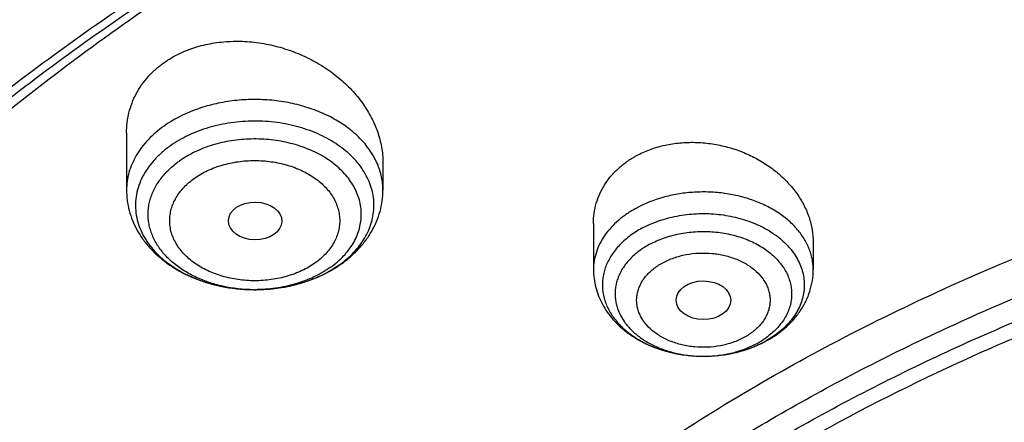
# Model space of a CAD drawing. Units: inches. Extents: x 7.1 to 14.8, y -2 to 20.5.
# Drawn here: x 9.6 to 10.3, y 16.2 to 16.4 of the extents above; entities that cross this region are included whole.
import ezdxf

# ---------------------------------------------------------------- set-up
doc = ezdxf.new("R2010")
doc.units = ezdxf.units.IN
doc.header["$LTSCALE"] = 1.21
doc.header["$MEASUREMENT"] = 0
doc.layers.get('0').update_dxf_attribs({"linetype": 'CONTINUOUS'})

msp = doc.modelspace()

# ---------------------------------------------------------------- linework, layer by layer
at = {"color": 7, "linetype": 'CONTINUOUS'}
for p, q in [((9.71362, 16.3434), (9.71362, 16.30648)), ((9.87898, 16.32417), (9.87898, 16.30648)), ((10.0148, 16.28503), (10.0148, 16.25517)), ((10.15653, 16.27281), (10.15653, 16.25517))]:
    msp.add_line(p, q, dxfattribs=at)
for centre, radius, start, end in [((9.80518, 16.32562), 0.08162, 299.94893, 304.01499), ((9.80704, 16.32278), 0.07823, 304.04402, 305.26153), ((9.80383, 16.32794), 0.08431, 298.71273, 299.95588), ((10.09164, 16.27093), 0.07066, 294.41566, 298.44481), ((10.09133, 16.27345), 0.07315, 297.72595, 298.48276), ((10.09016, 16.27419), 0.07423, 292.20583, 294.41814)]:
    msp.add_arc(centre, radius, start, end, dxfattribs=at)
at = {"color": 9, "linetype": 'CONTINUOUS'}
for centre, radius, start, end in [((9.81337, 16.30194), 0.0553, 312.2283, 312.6594), ((9.81039, 16.31517), 0.0698, 305.26456, 306.6367), ((9.78949, 16.32744), 0.08409, 243.89744, 245.16778), ((9.79107, 16.33088), 0.08787, 245.17729, 249.48154), ((9.79281, 16.33538), 0.09269, 249.44882, 251.873), ((9.79398, 16.33892), 0.09642, 251.86728, 254.97564), ((9.79492, 16.34236), 0.09999, 254.96441, 257.84827), ((9.79735, 16.34374), 0.1014, 281.45034, 284.22089), ((9.79558, 16.34533), 0.10303, 257.83851, 260.3894), ((9.79597, 16.34758), 0.10531, 260.38517, 263.32081), ((9.7962, 16.34947), 0.10722, 263.31363, 265.72632), ((9.79629, 16.35062), 0.10838, 265.7255, 269.62332), ((9.7963, 16.35102), 0.10877, 269.61875, 270.62742), ((9.7963, 16.33938), 0.09713, 269.57418, 269.99997), ((9.7963, 16.35075), 0.1085, 270.62699, 273.90117), ((9.79636, 16.3499), 0.10765, 273.90228, 276.10106), ((9.79653, 16.34833), 0.10607, 276.10213, 279.23381), ((9.79686, 16.34618), 0.1039, 279.23972, 281.44729), ((10.09383, 16.25661), 0.0557, 298.40694, 304.40169), ((10.09567, 16.25389), 0.05242, 304.42654, 305.56978), ((10.09335, 16.26769), 0.067, 298.4821, 299.31762), ((10.08566, 16.2797), 0.08041, 268.84705, 269.2993), ((10.08566, 16.27982), 0.08053, 269.29945, 270.69975)]:
    msp.add_arc(centre, radius, start, end, dxfattribs=at)
at = {"color": 7, "linetype": 'CONTINUOUS'}
for centre, major_axis, ratio in [((9.79657, 16.2866), (0.01724, -0.00024), 0.707), ((10.08573, 16.23543), (0.01761, -0.00002), 0.707221)]:
    msp.add_ellipse(centre, major_axis=major_axis, ratio=ratio, dxfattribs=at)
for points, knots in [([(12.00293, 16.96116), (11.92241, 16.99403), (11.79815, 17.03729), (11.6281, 17.08287), (11.49697, 17.11135), (11.36359, 17.13379), (11.2285, 17.15012), (11.09223, 17.16026), (10.95534, 17.16418), (10.81838, 17.16186), (10.6819, 17.15332), (10.54645, 17.13858), (10.41258, 17.11771), (10.28082, 17.09078), (10.1517, 17.05789), (10.02575, 17.01917), (9.90347, 16.97477), (9.78534, 16.92485), (9.67185, 16.8696), (9.56344, 16.80922), (9.46056, 16.74393), (9.36362, 16.67398), (9.27302, 16.59961), (9.18914, 16.52111), (9.11233, 16.43874), (9.04294, 16.35283), (8.99131, 16.27821), (8.9541, 16.2171), (8.92836, 16.1708), (8.90469, 16.12388), (8.88311, 16.07638), (8.86367, 16.02836), (8.84639, 15.97987), (8.83128, 15.93096), (8.81837, 15.88168), (8.80768, 15.83209), (8.79923, 15.78226), (8.79302, 15.73223), (8.79039, 15.69876), (8.78945, 15.68202)], [0, 0, 0, 0, 0.066067, 0.099719, 0.133702, 0.167958, 0.202424, 0.237033, 0.271719, 0.306414, 0.34105, 0.375559, 0.409875, 0.443935, 0.477677, 0.511045, 0.543988, 0.576458, 0.608415, 0.639827, 0.670668, 0.700921, 0.730578, 0.759644, 0.788129, 0.816057, 0.843461, 0.856983, 0.870391, 0.883693, 0.896895, 0.910006, 0.923035, 0.93599, 0.948881, 0.961717, 0.974509, 0.987266, 1, 1, 1, 1]), ([(12.01266, 16.93828), (11.97251, 16.95468), (11.89075, 16.98559), (11.76514, 17.02598), (11.63613, 17.0606), (11.50426, 17.0893), (11.37005, 17.11197), (11.23407, 17.1285), (11.09686, 17.13883), (10.95901, 17.14293), (10.82107, 17.14076), (10.6836, 17.13235), (10.54718, 17.11773), (10.41237, 17.09695), (10.27971, 17.07011), (10.14976, 17.0373), (10.02304, 16.99868), (9.90009, 16.95438), (9.78139, 16.9046), (9.66744, 16.84953), (9.55872, 16.78941), (9.45565, 16.72448), (9.35868, 16.65499), (9.2682, 16.58125), (9.19811, 16.51611), (9.14572, 16.46215), (9.09636, 16.40765), (9.03927, 16.33747), (8.98811, 16.26403), (8.95131, 16.204), (8.92589, 16.1586), (8.90255, 16.11265), (8.88131, 16.06619), (8.86218, 16.01927), (8.8452, 15.97194), (8.83038, 15.92424), (8.81772, 15.87623), (8.80726, 15.82796), (8.79899, 15.77948), (8.79293, 15.73083), (8.79036, 15.69829), (8.78945, 15.68202)], [0, 0, 0, 0, 0.032991, 0.066451, 0.100326, 0.134556, 0.169076, 0.20382, 0.238718, 0.273699, 0.308692, 0.343623, 0.378422, 0.413019, 0.447346, 0.481337, 0.514932, 0.548073, 0.580709, 0.612795, 0.644291, 0.675167, 0.705401, 0.73498, 0.763902, 0.778121, 0.79218, 0.819824, 0.846873, 0.86019, 0.873376, 0.886438, 0.899385, 0.912225, 0.924968, 0.937624, 0.950205, 0.962721, 0.975184, 0.987606, 1, 1, 1, 1]), ([(9.31769, 16.209), (9.33849, 16.23413), (9.38247, 16.28343), (9.45426, 16.35337), (9.53232, 16.41985), (9.61631, 16.48259), (9.70588, 16.54133), (9.80064, 16.59582), (9.90021, 16.64584), (10.00415, 16.69117), (10.11204, 16.73163), (10.2234, 16.76704), (10.33779, 16.79727), (10.4547, 16.82217), (10.57365, 16.84164), (10.69414, 16.85562), (10.81566, 16.86402), (10.93769, 16.86683), (11.05973, 16.86402), (11.18124, 16.85562), (11.30173, 16.84164), (11.42069, 16.82217), (11.5376, 16.79727), (11.65198, 16.76704), (11.76335, 16.73163), (11.87123, 16.69117), (11.97518, 16.64584), (12.07474, 16.59582), (12.16951, 16.54133), (12.25908, 16.48259), (12.34307, 16.41985), (12.42112, 16.35337), (12.49291, 16.28343), (12.53689, 16.23413), (12.55769, 16.209)], [0, 0, 0, 0, 0.02715, 0.054931, 0.083355, 0.112424, 0.142128, 0.172448, 0.203355, 0.234815, 0.266782, 0.299208, 0.332037, 0.365208, 0.398658, 0.43232, 0.466124, 0.5, 0.533876, 0.56768, 0.601342, 0.634792, 0.667964, 0.700792, 0.733218, 0.765185, 0.796645, 0.827553, 0.857873, 0.887577, 0.916645, 0.94507, 0.97285, 1, 1, 1, 1]), ([(12.7999, 15.54163), (12.7999, 15.56318), (12.7984, 15.60635), (12.79165, 15.6709), (12.78044, 15.73514), (12.76477, 15.79891), (12.74469, 15.86205), (12.72026, 15.92441), (12.69153, 15.98584), (12.65857, 16.04619), (12.62147, 16.10532), (12.58031, 16.16308), (12.5352, 16.21933), (12.48624, 16.27395), (12.43356, 16.3268), (12.35788, 16.3953), (12.27581, 16.45913), (12.18824, 16.51803), (12.119, 16.56023), (12.04693, 16.59997), (11.97218, 16.63717), (11.89495, 16.67173), (11.81542, 16.70356), (11.73377, 16.7326), (11.62188, 16.76765), (11.50707, 16.79663), (11.39009, 16.8195), (11.27095, 16.83841), (11.12007, 16.8542), (10.93769, 16.86052), (10.75531, 16.8542), (10.60443, 16.83841), (10.4853, 16.8195), (10.36831, 16.79663), (10.25351, 16.76765), (10.14161, 16.7326), (10.05997, 16.70356), (9.98043, 16.67173), (9.9032, 16.63717), (9.82846, 16.59997), (9.75638, 16.56023), (9.68714, 16.51803), (9.59958, 16.45913), (9.5175, 16.3953), (9.44183, 16.3268), (9.38914, 16.27395), (9.34019, 16.21933), (9.29507, 16.16308), (9.25392, 16.10532), (9.21681, 16.04619), (9.18386, 15.98584), (9.15512, 15.92441), (9.13069, 15.86205), (9.11062, 15.79891), (9.09495, 15.73514), (9.08373, 15.6709), (9.07699, 15.60635), (9.07549, 15.56318), (9.07549, 15.54163)], [0, 0, 0, 0, 0.012854, 0.025739, 0.038685, 0.051721, 0.064876, 0.078176, 0.091643, 0.1053, 0.119165, 0.133254, 0.147581, 0.162154, 0.176982, 0.19207, 0.223018, 0.238884, 0.255003, 0.271366, 0.287964, 0.304786, 0.321819, 0.339049, 0.35646, 0.391749, 0.409595, 0.427549, 0.463687, 0.5, 0.536313, 0.572451, 0.590405, 0.608251, 0.64354, 0.660951, 0.678181, 0.695214, 0.712036, 0.728634, 0.744997, 0.761116, 0.776982, 0.80793, 0.823018, 0.837846, 0.852419, 0.866746, 0.880835, 0.8947, 0.908357, 0.921824, 0.935124, 0.948279, 0.961315, 0.974261, 0.987146, 1, 1, 1, 1]), ([(10.84007, 14.27574), (10.78182, 14.27802), (10.69467, 14.28448), (10.57944, 14.29924), (10.46596, 14.31792), (10.35431, 14.34256), (10.24518, 14.37315), (10.16536, 14.39883), (10.08744, 14.42727), (10.0116, 14.45842), (9.93804, 14.49218), (9.86693, 14.52848), (9.79845, 14.56723), (9.73277, 14.60833), (9.67004, 14.65169), (9.59125, 14.71184), (9.51817, 14.77653), (9.4517, 14.84547), (9.40592, 14.89841), (9.36391, 14.9529), (9.32577, 15.0088), (9.2916, 15.06598), (9.26147, 15.12429), (9.23547, 15.18359), (9.21365, 15.24375), (9.19609, 15.3046), (9.18282, 15.36599), (9.17387, 15.42779), (9.16927, 15.48982), (9.16904, 15.55194), (9.17316, 15.61399), (9.18164, 15.67581), (9.19444, 15.73726), (9.21154, 15.79818), (9.23289, 15.85841), (9.25844, 15.91782), (9.28812, 15.97625), (9.32186, 16.03355), (9.35958, 16.0896), (9.40117, 16.14425), (9.44654, 16.19736), (9.49558, 16.24882), (9.56628, 16.3156), (9.64332, 16.37794), (9.7258, 16.43557), (9.79117, 16.47692), (9.85935, 16.51593), (9.93019, 16.5525), (10.00349, 16.58655), (10.07909, 16.61798), (10.1568, 16.64672), (10.26345, 16.68153), (10.37302, 16.71046), (10.48482, 16.7335), (10.5988, 16.75272), (10.71428, 16.76585), (10.83057, 16.77289), (10.94739, 16.77585), (11.03511, 16.77346), (11.09343, 16.76982)], [0, 0, 0, 0, 0.036174, 0.054172, 0.072079, 0.107535, 0.125049, 0.142395, 0.159556, 0.176514, 0.193257, 0.20977, 0.226044, 0.242069, 0.257838, 0.273346, 0.303563, 0.318284, 0.332751, 0.346971, 0.360957, 0.374722, 0.388283, 0.401661, 0.414879, 0.427961, 0.440934, 0.453829, 0.466675, 0.479504, 0.492346, 0.505234, 0.518198, 0.531267, 0.544469, 0.557828, 0.571368, 0.58511, 0.599071, 0.613265, 0.627705, 0.642398, 0.657352, 0.688038, 0.703779, 0.719776, 0.736023, 0.752511, 0.76923, 0.786165, 0.803304, 0.820631, 0.855772, 0.873555, 0.891451, 0.927494, 0.945604, 0.96374, 1, 1, 1, 1]), ([(9.18586, 15.63795), (9.18823, 15.65706), (9.19425, 15.69526), (9.20699, 15.75206), (9.22345, 15.80838), (9.24359, 15.86411), (9.26737, 15.91912), (9.29473, 15.9733), (9.32563, 16.02654), (9.35998, 16.07871), (9.39773, 16.12971), (9.43878, 16.17942), (9.48306, 16.22774), (9.54678, 16.29068), (9.61613, 16.34986), (9.69038, 16.40506), (9.76939, 16.45861), (9.85298, 16.50776), (9.94048, 16.55241), (10.03199, 16.5947), (10.15131, 16.64173), (10.30036, 16.6883), (10.45486, 16.72495), (10.61349, 16.75134), (10.77489, 16.76727), (10.88335, 16.77082), (10.93769, 16.77082)], [0, 0, 0, 0, 0.025514, 0.051185, 0.077065, 0.103201, 0.129638, 0.156417, 0.183572, 0.211135, 0.239133, 0.267587, 0.296512, 0.325922, 0.386203, 0.417091, 0.448466, 0.512621, 0.545385, 0.578578, 0.646147, 0.715131, 0.785288, 0.856347, 0.928018, 1, 1, 1, 1]), ([(10.21979, 16.66247), (10.16455, 16.6447), (10.08324, 16.61485), (9.9785, 16.56847), (9.90313, 16.53102), (9.83069, 16.49079), (9.76136, 16.4479), (9.69535, 16.40246), (9.63283, 16.3546), (9.574, 16.30445), (9.51901, 16.25217), (9.46801, 16.19788), (9.42116, 16.14175), (9.37859, 16.08393), (9.34042, 16.02458), (9.30676, 15.96387), (9.27771, 15.90197), (9.25334, 15.83906), (9.23374, 15.77531), (9.21896, 15.7109), (9.20905, 15.64603), (9.20403, 15.58087), (9.20391, 15.51561), (9.20871, 15.45044), (9.2184, 15.38555), (9.23296, 15.32112), (9.25234, 15.25734), (9.27648, 15.19438), (9.30532, 15.13243), (9.33877, 15.07167), (9.37028, 15.02237), (9.39764, 14.98369), (9.42671, 14.9452), (9.44993, 14.91723), (9.466, 14.89896)], [0, 0, 0, 0, 0.074831, 0.111533, 0.147708, 0.183328, 0.218368, 0.252811, 0.286644, 0.319861, 0.352464, 0.38446, 0.415865, 0.446703, 0.477005, 0.50681, 0.536165, 0.565124, 0.593749, 0.622107, 0.650269, 0.678312, 0.706313, 0.734353, 0.762508, 0.790855, 0.819466, 0.848409, 0.877744, 0.907527, 0.937805, 0.953144, 0.968621, 1, 1, 1, 1]), ([(9.73784, 16.38873), (9.7408, 16.39082), (9.7472, 16.39459), (9.75769, 16.39876), (9.769, 16.40149), (9.78087, 16.40272), (9.79303, 16.40244), (9.8052, 16.40067), (9.81714, 16.39748), (9.8286, 16.39295), (9.83759, 16.38811), (9.84433, 16.38367), (9.85066, 16.37893), (9.85788, 16.3724), (9.86529, 16.3637), (9.87126, 16.35434), (9.87565, 16.34451), (9.87792, 16.33603), (9.87882, 16.32923), (9.87898, 16.32585), (9.87898, 16.32417)], [0, 0, 0, 0, 0.059016, 0.120055, 0.183019, 0.247641, 0.313534, 0.380234, 0.447239, 0.514043, 0.580168, 0.612854, 0.645215, 0.708768, 0.770596, 0.830554, 0.888635, 0.944992, 0.972644, 1, 1, 1, 1]), ([(9.81246, 15.03731), (9.79912, 15.05433), (9.77395, 15.089), (9.74069, 15.14323), (9.71246, 15.19889), (9.6894, 15.25574), (9.6716, 15.31355), (9.65916, 15.37207), (9.65211, 15.43104), (9.6505, 15.49022), (9.65433, 15.54934), (9.66359, 15.60816), (9.67822, 15.66642), (9.69818, 15.72387), (9.72336, 15.78027), (9.75366, 15.83537), (9.78894, 15.88895), (9.82906, 15.94079), (9.87383, 15.99066), (9.91464, 16.03019), (9.94937, 16.06065), (9.9859, 16.09064), (10.03412, 16.12649), (10.09545, 16.16654), (10.16031, 16.20369), (10.22844, 16.23779), (10.29954, 16.26869), (10.37333, 16.29626), (10.44948, 16.3204), (10.52768, 16.341), (10.60759, 16.35797), (10.6889, 16.37124), (10.79886, 16.38396), (10.88213, 16.38777), (10.93769, 16.38777)], [0, 0, 0, 0, 0.029283, 0.057953, 0.086069, 0.113703, 0.140941, 0.167877, 0.194614, 0.221263, 0.247935, 0.27474, 0.301787, 0.329176, 0.356997, 0.385331, 0.414245, 0.443792, 0.474013, 0.504935, 0.520665, 0.536574, 0.568924, 0.601977, 0.635713, 0.6701, 0.705097, 0.740657, 0.776723, 0.813235, 0.850126, 0.887325, 0.924759, 1, 1, 1, 1]), ([(9.71362, 16.3434), (9.71362, 16.3456), (9.71388, 16.34998), (9.71506, 16.35645), (9.71703, 16.36272), (9.71976, 16.36872), (9.72325, 16.3744), (9.72744, 16.37968), (9.73231, 16.38452), (9.73594, 16.38739), (9.73784, 16.38873)], [0, 0, 0, 0, 0.123382, 0.245965, 0.368389, 0.491315, 0.615394, 0.74121, 0.869291, 1, 1, 1, 1]), ([(10.93769, 14.55425), (10.89643, 14.55425), (10.81407, 14.55711), (10.69164, 14.56992), (10.57156, 14.59114), (10.45498, 14.62055), (10.36115, 14.65185), (10.28888, 14.68078), (10.21957, 14.7118), (10.15312, 14.74654), (10.0901, 14.78495), (10.04521, 14.81515), (10.00246, 14.84687), (9.96197, 14.88004), (9.92382, 14.91457), (9.88812, 14.95039), (9.85493, 14.9874), (9.82436, 15.02553), (9.79646, 15.06468), (9.77131, 15.10476), (9.74898, 15.14566), (9.7295, 15.1873), (9.71294, 15.22956), (9.69934, 15.27236), (9.68872, 15.31558), (9.68111, 15.35912), (9.67654, 15.40288), (9.67502, 15.44674), (9.67654, 15.4906), (9.68111, 15.53436), (9.68872, 15.5779), (9.69934, 15.62112), (9.71294, 15.66392), (9.7295, 15.70618), (9.74898, 15.74782), (9.77131, 15.78872), (9.79646, 15.8288), (9.82436, 15.86795), (9.85493, 15.90608), (9.88812, 15.94309), (9.92382, 15.97891), (9.96197, 16.01345), (10.00246, 16.04661), (10.04521, 16.07833), (10.0901, 16.10853), (10.15312, 16.14694), (10.21957, 16.18169), (10.28888, 16.2127), (10.36115, 16.24163), (10.45498, 16.27293), (10.57156, 16.30235), (10.69164, 16.32356), (10.81407, 16.33637), (10.89643, 16.33923), (10.93769, 16.33923)], [0, 0, 0, 0, 0.036314, 0.072453, 0.108248, 0.143537, 0.178172, 0.195206, 0.212029, 0.244983, 0.261102, 0.276969, 0.292578, 0.307926, 0.323014, 0.337842, 0.352416, 0.366743, 0.380832, 0.394698, 0.408355, 0.421823, 0.435122, 0.448278, 0.461314, 0.474261, 0.487146, 0.5, 0.512854, 0.525739, 0.538686, 0.551722, 0.564878, 0.578177, 0.591645, 0.605302, 0.619168, 0.633257, 0.647584, 0.662158, 0.676986, 0.692074, 0.707422, 0.723031, 0.738898, 0.755017, 0.787971, 0.804794, 0.821828, 0.856463, 0.891752, 0.927547, 0.963686, 1, 1, 1, 1]), ([(10.04253, 16.32872), (10.0452, 16.33017), (10.05085, 16.33273), (10.05986, 16.33544), (10.06936, 16.33704), (10.07916, 16.3375), (10.08905, 16.33683), (10.09885, 16.33503), (10.10838, 16.33217), (10.11744, 16.32829), (10.12452, 16.32427), (10.12979, 16.32061), (10.13472, 16.31674), (10.14033, 16.31145), (10.14606, 16.30445), (10.15065, 16.29695), (10.15401, 16.28908), (10.15606, 16.281), (10.15653, 16.27552), (10.15653, 16.27281)], [0, 0, 0, 0, 0.061361, 0.124489, 0.189149, 0.254994, 0.321611, 0.388551, 0.455353, 0.521576, 0.58682, 0.618981, 0.650777, 0.713133, 0.773756, 0.832603, 0.889756, 0.945437, 1, 1, 1, 1]), ([(10.0148, 16.28503), (10.0148, 16.28722), (10.0151, 16.2916), (10.01648, 16.29804), (10.01877, 16.30425), (10.02195, 16.31013), (10.02597, 16.31561), (10.03078, 16.3206), (10.03632, 16.32504), (10.0404, 16.32757), (10.04253, 16.32872)], [0, 0, 0, 0, 0.120881, 0.241389, 0.362379, 0.48469, 0.609077, 0.736157, 0.866386, 1, 1, 1, 1]), ([(9.71362, 16.30648), (9.71362, 16.30425), (9.71391, 16.2998), (9.71521, 16.29322), (9.71734, 16.28683), (9.72026, 16.28071), (9.72391, 16.27493), (9.72823, 16.26953), (9.73317, 16.26456), (9.73866, 16.26003), (9.74464, 16.25598), (9.75327, 16.25119), (9.76261, 16.24747), (9.77241, 16.24483), (9.78258, 16.2429), (9.79037, 16.24229), (9.79558, 16.24225)], [0, 0, 0, 0, 0.057893, 0.115899, 0.174153, 0.232787, 0.291956, 0.351807, 0.412486, 0.474108, 0.536752, 0.600448, 0.730759, 0.797285, 0.864484, 1, 1, 1, 1]), ([(9.85221, 16.25891), (9.85422, 16.26033), (9.85808, 16.26334), (9.86334, 16.26839), (9.86795, 16.2739), (9.87185, 16.27984), (9.87498, 16.28614), (9.87727, 16.29274), (9.87866, 16.29955), (9.87898, 16.30417), (9.87898, 16.30648)], [0, 0, 0, 0, 0.130318, 0.258536, 0.384877, 0.509669, 0.633246, 0.755957, 0.878108, 1, 1, 1, 1]), ([(10.04604, 16.28185), (10.04344, 16.28044), (10.03855, 16.27736), (10.03215, 16.27186), (10.02781, 16.26667), (10.02506, 16.26227), (10.02339, 16.2589), (10.0221, 16.25546), (10.02118, 16.25195), (10.02065, 16.2484), (10.0205, 16.24483), (10.02075, 16.24127), (10.02139, 16.23773), (10.02242, 16.23423), (10.02382, 16.23081), (10.02559, 16.22747), (10.02847, 16.22311), (10.03297, 16.21799), (10.03953, 16.21259), (10.04718, 16.20797), (10.05572, 16.20425), (10.06497, 16.20149), (10.0747, 16.19977), (10.08134, 16.19933), (10.08468, 16.1993)], [0, 0, 0, 0, 0.066282, 0.129197, 0.188785, 0.217467, 0.245492, 0.272964, 0.300007, 0.326761, 0.35338, 0.380021, 0.406841, 0.433989, 0.461602, 0.489799, 0.518679, 0.578713, 0.6421, 0.708832, 0.778605, 0.850883, 0.924956, 1, 1, 1, 1]), ([(10.93769, 14.60631), (10.9185, 14.60631), (10.88972, 14.60679), (10.85139, 14.60845), (10.8227, 14.6102), (10.79408, 14.61244), (10.75608, 14.61609), (10.70885, 14.62188), (10.65267, 14.6308), (10.59718, 14.64165), (10.5425, 14.65441), (10.47123, 14.67384), (10.40177, 14.69701), (10.33459, 14.7239), (10.27016, 14.75273), (10.2084, 14.78503), (10.14981, 14.82073), (10.10808, 14.8488), (10.06835, 14.87829), (10.03071, 14.90912), (9.99525, 14.94122), (9.96206, 14.97451), (9.93122, 15.00892), (9.9028, 15.04436), (9.87687, 15.08075), (9.85349, 15.11801), (9.83272, 15.15603), (9.81462, 15.19473), (9.79923, 15.23402), (9.78658, 15.2738), (9.77671, 15.31398), (9.76964, 15.35445), (9.7654, 15.39512), (9.76398, 15.4359), (9.7654, 15.47667), (9.76964, 15.51734), (9.77671, 15.55781), (9.78658, 15.59799), (9.79923, 15.63777), (9.81462, 15.67706), (9.83272, 15.71576), (9.85349, 15.75378), (9.87687, 15.79104), (9.9028, 15.82743), (9.93122, 15.86287), (9.96206, 15.89728), (9.99525, 15.93057), (10.03071, 15.96267), (10.06835, 15.9935), (10.10808, 16.02299), (10.14981, 16.05106), (10.2084, 16.08676), (10.27016, 16.11906), (10.33459, 16.14789), (10.40177, 16.17478), (10.47123, 16.19795), (10.5425, 16.21738), (10.59718, 16.23014), (10.65267, 16.24099), (10.70885, 16.24991), (10.75608, 16.2557), (10.79408, 16.25935), (10.8227, 16.2616), (10.85139, 16.26334), (10.88972, 16.265), (10.9185, 16.26548), (10.93769, 16.26548)], [0, 0, 0, 0, 0.018169, 0.027248, 0.036318, 0.045377, 0.054423, 0.072462, 0.090415, 0.108261, 0.125981, 0.143555, 0.178188, 0.195221, 0.212043, 0.244996, 0.261113, 0.276979, 0.292588, 0.307936, 0.323023, 0.33785, 0.352423, 0.366749, 0.380838, 0.394703, 0.408359, 0.421827, 0.435126, 0.44828, 0.461316, 0.474262, 0.487146, 0.5, 0.512854, 0.525738, 0.538684, 0.55172, 0.564874, 0.578173, 0.591641, 0.605297, 0.619162, 0.633251, 0.647577, 0.66215, 0.676977, 0.692064, 0.707412, 0.723021, 0.738887, 0.755004, 0.787957, 0.804779, 0.821812, 0.856445, 0.874019, 0.891739, 0.909585, 0.927538, 0.945577, 0.954623, 0.963682, 0.972752, 0.981831, 1, 1, 1, 1]), ([(9.79558, 16.24225), (9.79989, 16.24222), (9.80635, 16.24256), (9.81485, 16.24379), (9.82316, 16.2455), (9.83316, 16.24856), (9.84074, 16.25203), (9.84433, 16.254)], [0, 0, 0, 0, 0.255247, 0.382231, 0.508378, 0.757088, 1, 1, 1, 1]), ([(10.0148, 16.25517), (10.0148, 16.25323), (10.01505, 16.24936), (10.01616, 16.24363), (10.01799, 16.23807), (10.02048, 16.23275), (10.02361, 16.22772), (10.0273, 16.22303), (10.03152, 16.21871), (10.03781, 16.21344), (10.04675, 16.2079), (10.05866, 16.20307), (10.07144, 16.20008), (10.08025, 16.19935), (10.08468, 16.1993)], [0, 0, 0, 0, 0.058657, 0.11739, 0.17631, 0.235515, 0.295134, 0.355299, 0.416144, 0.477785, 0.603627, 0.733128, 0.865676, 1, 1, 1, 1]), ([(10.12621, 16.20916), (10.12843, 16.21036), (10.1327, 16.21297), (10.13859, 16.21755), (10.14381, 16.22271), (10.14827, 16.22842), (10.15187, 16.23462), (10.15453, 16.24122), (10.15616, 16.24812), (10.15653, 16.25282), (10.15653, 16.25517)], [0, 0, 0, 0, 0.130814, 0.259349, 0.385813, 0.510547, 0.633953, 0.756432, 0.878349, 1, 1, 1, 1]), ([(10.08665, 16.1993), (10.09006, 16.19934), (10.09517, 16.19967), (10.10189, 16.20069), (10.10846, 16.20208), (10.11641, 16.20449), (10.12247, 16.20718), (10.12536, 16.2087)], [0, 0, 0, 0, 0.254582, 0.381258, 0.507199, 0.756001, 1, 1, 1, 1]), ([(10.08665, 16.1993), (10.0894, 16.19933), (10.09623, 16.19971), (10.10688, 16.20151), (10.11456, 16.20397), (10.11822, 16.20546)], [0, 0, 0, 0, 0.255427, 0.633494, 1, 1, 1, 1]), ([(10.49324, 16.19463), (10.4671, 16.18697), (10.41566, 16.17034), (10.34075, 16.14123), (10.26906, 16.1083), (10.20098, 16.07173), (10.13687, 16.03172), (10.07709, 15.98848), (10.03084, 15.94968), (9.99636, 15.91725), (9.96402, 15.88436), (9.92678, 15.84172), (9.89366, 15.79668), (9.87007, 15.75969), (9.85394, 15.73168), (9.83927, 15.70326), (9.82609, 15.67448), (9.81442, 15.64537), (9.80427, 15.61598), (9.79566, 15.58635), (9.7886, 15.5565), (9.7831, 15.5265), (9.77916, 15.49636), (9.7768, 15.46615), (9.77628, 15.44597), (9.77628, 15.4359)], [0, 0, 0, 0, 0.073073, 0.144955, 0.215505, 0.284605, 0.352161, 0.418109, 0.482413, 0.513954, 0.545087, 0.606142, 0.665668, 0.6949, 0.723796, 0.752378, 0.780668, 0.808693, 0.836481, 0.864061, 0.891464, 0.918725, 0.945877, 0.972957, 1, 1, 1, 1]), ([(10.49324, 16.18984), (10.4671, 16.18218), (10.41566, 16.16554), (10.34075, 16.13644), (10.26906, 16.10351), (10.20098, 16.06694), (10.13687, 16.02693), (10.07709, 15.98368), (10.03084, 15.94489), (9.99636, 15.91246), (9.96402, 15.87957), (9.92678, 15.83693), (9.89366, 15.79189), (9.87007, 15.7549), (9.85394, 15.72689), (9.83927, 15.69847), (9.82609, 15.66969), (9.81442, 15.64058), (9.80427, 15.61119), (9.79566, 15.58155), (9.7886, 15.55171), (9.7831, 15.5217), (9.77916, 15.49157), (9.7768, 15.46136), (9.77628, 15.44118), (9.77628, 15.4311)], [0, 0, 0, 0, 0.073074, 0.144955, 0.215505, 0.284605, 0.352162, 0.418109, 0.482414, 0.513954, 0.545087, 0.606143, 0.665669, 0.6949, 0.723796, 0.752378, 0.780668, 0.808694, 0.836481, 0.864061, 0.891464, 0.918725, 0.945877, 0.972957, 1, 1, 1, 1])]:
    msp.add_open_spline(points, degree=3, knots=knots, dxfattribs=at)
at = {"color": 9, "linetype": 'CONTINUOUS'}
for points, knots in [([(9.18399, 16.26008), (9.2007, 16.28055), (9.23557, 16.32089), (9.29152, 16.37901), (9.35143, 16.43512), (9.43711, 16.50766), (9.52951, 16.57495), (9.62766, 16.63678), (9.70503, 16.6809), (9.78536, 16.72228), (9.86847, 16.76083), (9.95414, 16.79644), (10.04218, 16.82904), (10.13237, 16.85855), (10.2557, 16.89382), (10.38193, 16.92243), (10.51027, 16.94436), (10.64065, 16.9619), (10.77233, 16.97259), (10.90457, 16.97641), (11.03696, 16.97565), (11.16906, 16.96801), (11.30013, 16.95349), (11.42947, 16.93453), (11.55694, 16.90886), (11.6818, 16.87647), (11.80316, 16.84012), (11.89215, 16.80789), (11.95019, 16.78419)], [0, 0, 0, 0, 0.0265, 0.053463, 0.080897, 0.108808, 0.166042, 0.195368, 0.225146, 0.255361, 0.285993, 0.317018, 0.348413, 0.380148, 0.412193, 0.477071, 0.509845, 0.542788, 0.609022, 0.642244, 0.675479, 0.741819, 0.774855, 0.807746, 0.872933, 0.905167, 0.937112, 1, 1, 1, 1]), ([(9.67222, 15.38708), (9.6703, 15.4025), (9.66759, 15.43348), (9.66694, 15.48011), (9.66971, 15.5267), (9.6759, 15.57312), (9.68547, 15.61925), (9.69842, 15.66496), (9.71471, 15.71013), (9.73427, 15.75464), (9.75708, 15.79836), (9.78305, 15.84118), (9.81212, 15.88299), (9.84421, 15.92366), (9.87924, 15.96311), (9.93018, 16.01437), (9.98623, 16.06223), (10.04666, 16.10648), (10.11135, 16.14918), (10.18007, 16.18784), (10.25217, 16.22239), (10.32773, 16.2547), (10.40619, 16.28255), (10.48697, 16.30592), (10.5701, 16.32649), (10.65497, 16.34236), (10.74102, 16.35351), (10.82813, 16.36153), (10.89385, 16.36394), (10.93769, 16.36394)], [0, 0, 0, 0, 0.025992, 0.051936, 0.077902, 0.103959, 0.130173, 0.156611, 0.183332, 0.210391, 0.23784, 0.265722, 0.294074, 0.322928, 0.352306, 0.382225, 0.443706, 0.475289, 0.50742, 0.573249, 0.606924, 0.641066, 0.710612, 0.745959, 0.781632, 0.853771, 0.890161, 0.926696, 1, 1, 1, 1]), ([(9.87898, 16.30648), (9.87898, 16.30791), (9.87883, 16.31079), (9.87815, 16.31508), (9.87703, 16.31933), (9.87547, 16.3235), (9.87348, 16.32758), (9.87023, 16.33292), (9.86511, 16.33926), (9.85757, 16.34604), (9.84872, 16.35195), (9.83876, 16.35688), (9.82789, 16.36073), (9.81636, 16.36341), (9.80439, 16.36487), (9.79225, 16.36508), (9.7802, 16.36403), (9.76849, 16.36175), (9.75396, 16.35723), (9.74383, 16.35205), (9.73784, 16.34781)], [0, 0, 0, 0, 0.024839, 0.049811, 0.075046, 0.100662, 0.126764, 0.153443, 0.208753, 0.267001, 0.328256, 0.392338, 0.458857, 0.52727, 0.596915, 0.667065, 0.736962, 0.805862, 0.873081, 1, 1, 1, 1]), ([(9.67393, 15.37326), (9.67202, 15.38866), (9.66932, 15.4196), (9.66867, 15.46616), (9.67143, 15.51269), (9.67761, 15.55905), (9.68717, 15.60511), (9.7001, 15.65076), (9.71636, 15.69587), (9.73591, 15.74032), (9.75868, 15.78398), (9.78462, 15.82674), (9.81365, 15.86849), (9.8457, 15.90912), (9.88067, 15.94851), (9.93154, 15.9997), (9.98752, 16.0475), (10.04787, 16.09169), (10.11247, 16.13432), (10.1811, 16.17294), (10.2531, 16.20744), (10.32856, 16.2397), (10.40692, 16.26752), (10.48758, 16.29086), (10.5706, 16.3114), (10.65535, 16.32724), (10.74129, 16.33838), (10.82827, 16.34639), (10.89391, 16.34879), (10.93769, 16.34879)], [0, 0, 0, 0, 0.025992, 0.051936, 0.077902, 0.103959, 0.130173, 0.156611, 0.183332, 0.210391, 0.23784, 0.265722, 0.294074, 0.322928, 0.352306, 0.382225, 0.443706, 0.475289, 0.50742, 0.573249, 0.606924, 0.641066, 0.710612, 0.745959, 0.781632, 0.853771, 0.890161, 0.926696, 1, 1, 1, 1]), ([(9.73784, 16.34781), (9.73414, 16.3452), (9.72901, 16.34084), (9.72333, 16.33416), (9.71984, 16.32896), (9.71708, 16.32354), (9.71509, 16.31795), (9.71389, 16.31224), (9.71362, 16.30839), (9.71362, 16.30648)], [0, 0, 0, 0, 0.272738, 0.402364, 0.52775, 0.649406, 0.768049, 0.884572, 1, 1, 1, 1]), ([(9.85204, 16.25916), (9.85536, 16.26163), (9.85995, 16.26573), (9.86499, 16.27198), (9.86806, 16.27683), (9.87045, 16.28187), (9.87213, 16.28706), (9.87309, 16.29234), (9.87332, 16.29767), (9.87281, 16.30298), (9.87157, 16.30823), (9.86961, 16.31337), (9.86695, 16.31834), (9.86362, 16.3231), (9.85966, 16.32761), (9.8551, 16.33182), (9.84818, 16.33706), (9.84034, 16.34145), (9.83184, 16.34496), (9.8227, 16.34793), (9.81066, 16.35041), (9.79582, 16.35136), (9.78099, 16.35028), (9.76899, 16.34769), (9.7599, 16.34464), (9.75147, 16.34106), (9.74555, 16.33766), (9.74192, 16.33509)], [0, 0, 0, 0, 0.060304, 0.088978, 0.116737, 0.143702, 0.170041, 0.195956, 0.221676, 0.247444, 0.273497, 0.300057, 0.327313, 0.355415, 0.38447, 0.414541, 0.445647, 0.510794, 0.544756, 0.579484, 0.650656, 0.723136, 0.795571, 0.866613, 0.90125, 0.935102, 1, 1, 1, 1]), ([(9.74191, 16.33509), (9.73997, 16.33371), (9.73628, 16.33082), (9.73137, 16.32598), (9.72722, 16.32079), (9.7239, 16.3153), (9.72144, 16.30957), (9.71988, 16.30369), (9.71925, 16.29771), (9.71955, 16.29172), (9.72077, 16.28579), (9.72291, 16.28), (9.72593, 16.27442), (9.72911, 16.27004), (9.73204, 16.2667), (9.73528, 16.26342), (9.74173, 16.25793), (9.74804, 16.25411), (9.7525, 16.25193)], [0, 0, 0, 0, 0.068159, 0.133761, 0.196889, 0.257779, 0.316791, 0.374424, 0.431273, 0.488002, 0.545279, 0.603733, 0.663897, 0.726188, 0.758237, 0.79091, 0.858147, 1, 1, 1, 1]), ([(9.85085, 16.26127), (9.85214, 16.26246), (9.85457, 16.26492), (9.85776, 16.26891), (9.86041, 16.2731), (9.86249, 16.27745), (9.86399, 16.28192), (9.86488, 16.28647), (9.86516, 16.29107), (9.86482, 16.29566), (9.86388, 16.30021), (9.86233, 16.30467), (9.8602, 16.30901), (9.8575, 16.31318), (9.85427, 16.31715), (9.84919, 16.32221), (9.84161, 16.32782), (9.83111, 16.33313), (9.81941, 16.33696), (9.80691, 16.33919), (9.79406, 16.33974), (9.78128, 16.3386), (9.77097, 16.33625), (9.76316, 16.33355), (9.75591, 16.33041), (9.75082, 16.32747), (9.74768, 16.32525)], [0, 0, 0, 0, 0.029583, 0.058205, 0.085945, 0.112917, 0.139274, 0.165205, 0.190921, 0.216647, 0.242606, 0.26901, 0.296043, 0.323855, 0.352559, 0.382228, 0.444488, 0.510556, 0.579807, 0.651279, 0.723799, 0.796096, 0.86692, 0.901447, 0.935205, 1, 1, 1, 1]), ([(9.79558, 16.24225), (9.78892, 16.2423), (9.77899, 16.24339), (9.76641, 16.24689), (9.75768, 16.25043), (9.74977, 16.25484), (9.74284, 16.26002), (9.73704, 16.26587), (9.73321, 16.27128), (9.73086, 16.2758), (9.72948, 16.27923), (9.72845, 16.28273), (9.72779, 16.28628), (9.7275, 16.28985), (9.72758, 16.29342), (9.72803, 16.29698), (9.72884, 16.30051), (9.73003, 16.30398), (9.7321, 16.30857), (9.73561, 16.31408), (9.74106, 16.32011), (9.74537, 16.32361), (9.74768, 16.32525)], [0, 0, 0, 0, 0.149609, 0.222476, 0.293071, 0.360871, 0.425541, 0.486985, 0.545386, 0.573619, 0.601303, 0.628547, 0.655474, 0.682218, 0.708922, 0.735728, 0.762775, 0.790193, 0.8181, 0.87571, 0.936252, 1, 1, 1, 1]), ([(9.75752, 16.31421), (9.75881, 16.31513), (9.76151, 16.31686), (9.76735, 16.31991), (9.77371, 16.32228), (9.78039, 16.32396), (9.78561, 16.32488), (9.79093, 16.32544), (9.7963, 16.32563), (9.80167, 16.32544), (9.80872, 16.3247), (9.8156, 16.32324), (9.82214, 16.32106), (9.82821, 16.3185), (9.83379, 16.31529), (9.8387, 16.31148), (9.84192, 16.30842), (9.8447, 16.30515), (9.84701, 16.30171), (9.84884, 16.29811), (9.85016, 16.2944), (9.85096, 16.29061), (9.85123, 16.28679), (9.85096, 16.28296), (9.85016, 16.27918), (9.84884, 16.27547), (9.84701, 16.27187), (9.8447, 16.26842), (9.84192, 16.26515), (9.83871, 16.26209), (9.83633, 16.26025), (9.83508, 16.25937)], [0, 0, 0, 0, 0.031964, 0.064939, 0.133413, 0.168718, 0.204526, 0.240679, 0.277007, 0.313334, 0.349488, 0.420553, 0.455202, 0.489066, 0.553961, 0.584923, 0.614842, 0.643741, 0.671695, 0.698819, 0.72527, 0.751248, 0.776982, 0.802717, 0.828697, 0.85515, 0.882269, 0.910214, 0.939101, 0.96902, 1, 1, 1, 1]), ([(9.83508, 16.25937), (9.83379, 16.25846), (9.83109, 16.25672), (9.82525, 16.25367), (9.81889, 16.25131), (9.81221, 16.24962), (9.80699, 16.2487), (9.80167, 16.24814), (9.7963, 16.24795), (9.79093, 16.24814), (9.78388, 16.24888), (9.777, 16.25034), (9.77046, 16.25252), (9.76439, 16.25508), (9.75881, 16.25829), (9.7539, 16.2621), (9.75068, 16.26516), (9.7479, 16.26843), (9.74559, 16.27188), (9.74376, 16.27547), (9.74244, 16.27918), (9.74164, 16.28297), (9.74137, 16.28679), (9.74164, 16.29062), (9.74244, 16.2944), (9.74376, 16.29811), (9.74559, 16.30171), (9.7479, 16.30516), (9.75067, 16.30843), (9.75389, 16.31149), (9.75627, 16.31333), (9.75752, 16.31421)], [0, 0, 0, 0, 0.031964, 0.064939, 0.133413, 0.168718, 0.204526, 0.240679, 0.277007, 0.313334, 0.349488, 0.420553, 0.455202, 0.489066, 0.553961, 0.584923, 0.614842, 0.643741, 0.671695, 0.698819, 0.72527, 0.751248, 0.776982, 0.802717, 0.828697, 0.85515, 0.882269, 0.910214, 0.939101, 0.96902, 1, 1, 1, 1]), ([(10.15653, 16.25517), (10.15653, 16.25633), (10.15642, 16.25866), (10.1559, 16.26214), (10.15504, 16.26558), (10.15344, 16.27014), (10.15057, 16.27568), (10.14591, 16.28186), (10.1401, 16.28751), (10.13325, 16.29252), (10.12549, 16.29681), (10.11697, 16.3003), (10.10786, 16.30293), (10.09833, 16.30464), (10.08856, 16.3054), (10.07873, 16.3052), (10.06903, 16.30404), (10.05672, 16.3013), (10.04792, 16.29785), (10.04253, 16.29492)], [0, 0, 0, 0, 0.024826, 0.049771, 0.074951, 0.100472, 0.152864, 0.207614, 0.265088, 0.325411, 0.388483, 0.45402, 0.52159, 0.590646, 0.660567, 0.730686, 0.800329, 0.868846, 1, 1, 1, 1]), ([(10.04253, 16.29492), (10.04042, 16.29378), (10.03639, 16.29133), (10.03087, 16.28712), (10.02607, 16.28248), (10.02204, 16.27748), (10.01884, 16.27218), (10.01652, 16.26664), (10.01511, 16.26095), (10.0148, 16.25708), (10.0148, 16.25517)], [0, 0, 0, 0, 0.141465, 0.277709, 0.408606, 0.534347, 0.655414, 0.772611, 0.887031, 1, 1, 1, 1]), ([(10.04604, 16.28185), (10.04949, 16.28372), (10.05498, 16.28611), (10.06265, 16.28847), (10.07075, 16.29031), (10.08122, 16.29154), (10.09387, 16.29128), (10.10621, 16.28931), (10.11598, 16.28626), (10.12321, 16.28302), (10.12979, 16.2794), (10.13569, 16.27506), (10.14067, 16.27009), (10.14383, 16.26617), (10.14643, 16.26206), (10.14845, 16.25777), (10.14987, 16.25337), (10.15068, 16.24889), (10.15086, 16.24437), (10.15041, 16.23986), (10.14934, 16.2354), (10.14766, 16.23104), (10.14539, 16.22683), (10.14255, 16.22279), (10.13917, 16.21898), (10.13391, 16.21415), (10.12936, 16.21108), (10.12615, 16.20928)], [0, 0, 0, 0, 0.067384, 0.102271, 0.137767, 0.209914, 0.282544, 0.354285, 0.42385, 0.457499, 0.490232, 0.552621, 0.582298, 0.610976, 0.638735, 0.6657, 0.692038, 0.717954, 0.743679, 0.769456, 0.795525, 0.822106, 0.84939, 0.877527, 0.906622, 0.936736, 1, 1, 1, 1]), ([(10.051, 16.27151), (10.0539, 16.27308), (10.0601, 16.2758), (10.07003, 16.27852), (10.0805, 16.2799), (10.09115, 16.27988), (10.10161, 16.27846), (10.11153, 16.2757), (10.12055, 16.27168), (10.12719, 16.26733), (10.13173, 16.26333), (10.13468, 16.26017), (10.1372, 16.25683), (10.13927, 16.25333), (10.14086, 16.2497), (10.14197, 16.24599), (10.14257, 16.24221), (10.14267, 16.23841), (10.14227, 16.23462), (10.14136, 16.23087), (10.13995, 16.22721), (10.13807, 16.22365), (10.13573, 16.22025), (10.13196, 16.21586), (10.12859, 16.21298), (10.12616, 16.21125)], [0, 0, 0, 0, 0.067397, 0.137673, 0.209787, 0.282519, 0.354594, 0.424799, 0.492094, 0.555735, 0.586099, 0.615474, 0.643906, 0.671482, 0.698327, 0.724604, 0.750508, 0.776256, 0.802071, 0.828177, 0.854777, 0.882047, 0.91013, 0.939126, 1, 1, 1, 1]), ([(10.051, 16.27151), (10.04874, 16.27028), (10.04449, 16.2676), (10.03891, 16.26282), (10.03512, 16.25831), (10.03272, 16.25449), (10.03125, 16.25157), (10.03011, 16.24857), (10.02929, 16.24552), (10.02881, 16.24243), (10.02866, 16.23933), (10.02886, 16.23623), (10.02939, 16.23315), (10.03025, 16.2301), (10.03186, 16.22608), (10.03471, 16.22123), (10.03929, 16.21592), (10.04494, 16.21119), (10.05154, 16.20713), (10.05893, 16.20383), (10.0697, 16.20052), (10.07828, 16.19943), (10.08405, 16.19931)], [0, 0, 0, 0, 0.066384, 0.129415, 0.18913, 0.217877, 0.245965, 0.273498, 0.300598, 0.327402, 0.354062, 0.380734, 0.407572, 0.434728, 0.462335, 0.519304, 0.579255, 0.642539, 0.709163, 0.778843, 0.851062, 1, 1, 1, 1]), ([(10.05947, 16.25962), (10.0606, 16.26024), (10.06295, 16.26139), (10.06792, 16.26333), (10.07456, 16.26508), (10.08286, 16.26604), (10.08988, 16.26588), (10.09543, 16.26517), (10.10079, 16.26409), (10.10593, 16.26245), (10.11072, 16.26028), (10.11506, 16.25785), (10.11984, 16.25429), (10.12369, 16.24998), (10.12598, 16.24626), (10.12728, 16.2434), (10.12818, 16.24047), (10.12867, 16.23749), (10.12874, 16.23448), (10.12839, 16.23149), (10.12763, 16.22853), (10.12645, 16.22565), (10.12489, 16.22286), (10.12226, 16.21926), (10.11894, 16.21601), (10.11508, 16.2132), (10.11296, 16.21194), (10.11186, 16.21135)], [0, 0, 0, 0, 0.03326, 0.067416, 0.137768, 0.209917, 0.282529, 0.318596, 0.354263, 0.423732, 0.457316, 0.489976, 0.552185, 0.610265, 0.637933, 0.664819, 0.691097, 0.716974, 0.742687, 0.768483, 0.794602, 0.821268, 0.848661, 0.876924, 0.936334, 0.967652, 1, 1, 1, 1]), ([(9.92519, 14.30408), (9.86855, 14.32721), (9.78544, 14.36499), (9.6789, 14.42178), (9.57793, 14.48132), (9.48247, 14.54643), (9.3935, 14.61694), (9.33103, 14.67163), (9.27242, 14.72842), (9.21782, 14.78718), (9.16736, 14.84778), (9.12115, 14.91006), (9.07933, 14.97388), (9.04197, 15.03908), (9.00919, 15.1055), (8.98105, 15.173), (8.95764, 15.24139), (8.939, 15.31053), (8.92518, 15.38023), (8.91623, 15.45034), (8.91215, 15.52067), (8.91296, 15.59106), (8.91867, 15.66134), (8.92925, 15.73133), (8.94468, 15.80086), (8.96492, 15.86977), (8.98991, 15.93788), (9.0196, 16.00504), (9.05392, 16.07107), (9.08617, 16.12483), (9.11416, 16.16711), (9.14385, 16.20923), (9.16757, 16.23997), (9.18399, 16.26008)], [0, 0, 0, 0, 0.074052, 0.110332, 0.146078, 0.215886, 0.249944, 0.283425, 0.316333, 0.348674, 0.380464, 0.411723, 0.442477, 0.472759, 0.502609, 0.532072, 0.561198, 0.590043, 0.618667, 0.647135, 0.675512, 0.703866, 0.732266, 0.760778, 0.789469, 0.818401, 0.847633, 0.87722, 0.907209, 0.937644, 0.953043, 0.968567, 1, 1, 1, 1]), ([(9.82226, 16.24544), (9.8249, 16.24611), (9.83005, 16.24764), (9.83976, 16.25147), (9.84655, 16.25525), (9.85068, 16.25818)], [0, 0, 0, 0, 0.260456, 0.514715, 1, 1, 1, 1]), ([(9.84492, 16.25649), (9.84542, 16.25684), (9.84736, 16.25826), (9.84921, 16.25978), (9.85054, 16.26099)], [0, 0, 0, 0, 0.253934, 1, 1, 1, 1]), ([(10.11186, 16.21135), (10.11073, 16.21073), (10.10838, 16.20958), (10.10341, 16.20763), (10.09677, 16.20589), (10.08847, 16.20493), (10.08145, 16.20509), (10.0759, 16.2058), (10.07054, 16.20688), (10.0654, 16.20851), (10.06061, 16.21069), (10.05627, 16.21312), (10.05149, 16.21668), (10.04764, 16.22099), (10.04535, 16.22471), (10.04405, 16.22756), (10.04315, 16.2305), (10.04266, 16.23348), (10.04259, 16.23649), (10.04294, 16.23948), (10.04371, 16.24244), (10.04488, 16.24532), (10.04644, 16.2481), (10.04907, 16.25171), (10.0524, 16.25496), (10.05625, 16.25776), (10.05837, 16.25903), (10.05947, 16.25962)], [0, 0, 0, 0, 0.03326, 0.067416, 0.137768, 0.209917, 0.282529, 0.318596, 0.354263, 0.423732, 0.457316, 0.489976, 0.552185, 0.610265, 0.637933, 0.664819, 0.691097, 0.716974, 0.742687, 0.768483, 0.794602, 0.821268, 0.848661, 0.876924, 0.936334, 0.967652, 1, 1, 1, 1]), ([(9.84492, 16.25649), (9.84164, 16.25417), (9.8363, 16.25111), (9.8287, 16.24789), (9.82049, 16.24516), (9.80967, 16.24286), (9.80078, 16.24225), (9.7963, 16.24225)], [0, 0, 0, 0, 0.234363, 0.356645, 0.481772, 0.738409, 1, 1, 1, 1]), ([(10.08665, 16.1993), (10.08966, 16.19934), (10.09565, 16.19975), (10.1044, 16.20136), (10.11269, 16.20392), (10.11788, 16.20628), (10.12033, 16.20761)], [0, 0, 0, 0, 0.258257, 0.512933, 0.761021, 1, 1, 1, 1])]:
    msp.add_open_spline(points, degree=3, knots=knots, dxfattribs=at)

doc.saveas('drawing.dxf')
